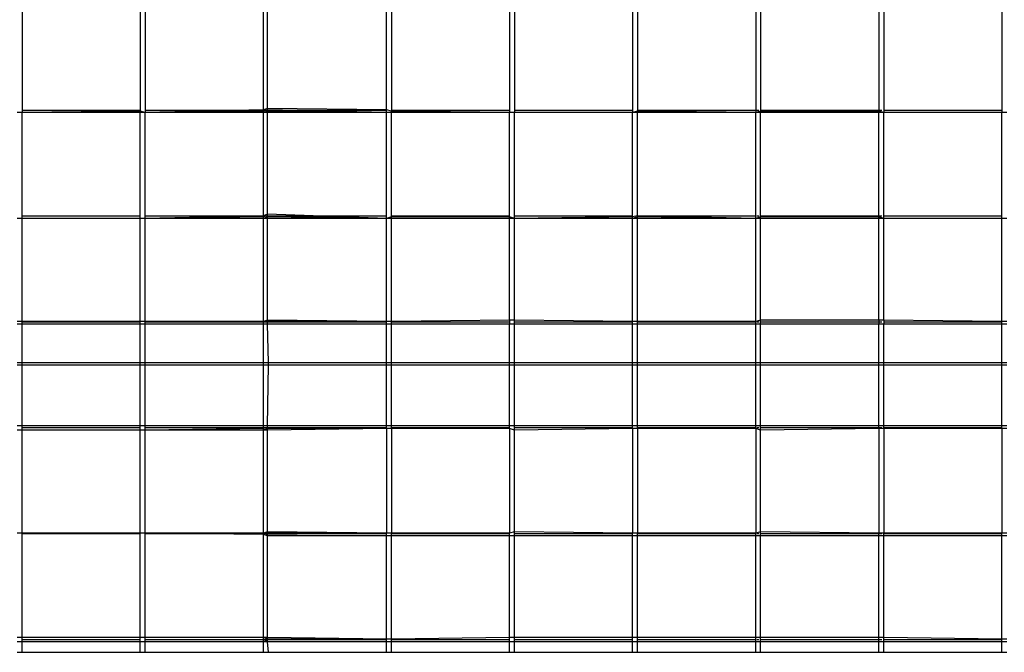
# Model space of a CAD drawing. Units: inches. Extents: x 13.7 to 50.6, y 4.3 to 61.9.
# Drawn here: x 27.4 to 28.4, y 55.2 to 55.8 of the extents above; entities that cross this region are included whole.
import ezdxf

# ---------------------------------------------------------------- set-up
doc = ezdxf.new("R2010")
doc.units = ezdxf.units.IN
doc.header["$MEASUREMENT"] = 0

msp = doc.modelspace()

# ---------------------------------------------------------------- linework, layer by layer
for p, q in [((27.41566, 55.85838), (27.41566, 55.75317)), ((27.533, 55.85838), (27.533, 55.75473)), ((27.53789, 55.85838), (27.53789, 55.75317)), ((27.65528, 55.75582), (27.65528, 55.85838)), ((27.65945, 55.75738), (27.65945, 55.85838)), ((27.77751, 55.75582), (27.77751, 55.85838)), ((27.7824, 55.85838), (27.7824, 55.75473)), ((27.89973, 55.85838), (27.89973, 55.75317)), ((27.90462, 55.85838), (27.90462, 55.75317)), ((28.02196, 55.85838), (28.02196, 55.75317)), ((28.02685, 55.85838), (28.02685, 55.75473)), ((28.14419, 55.85838), (28.14419, 55.75317)), ((28.14908, 55.85838), (28.14908, 55.75473)), ((28.26641, 55.85838), (28.26641, 55.75473)), ((28.2713, 55.85838), (28.2713, 55.75317)), ((28.38864, 55.85838), (28.38864, 55.75317)), ((27.65945, 55.75738), (27.65528, 55.75582)), ((27.77751, 55.75582), (27.65945, 55.75738)), ((27.65945, 55.75582), (27.65945, 55.75738)), ((27.41566, 55.75317), (27.41077, 55.75317)), ((27.47107, 55.75528), (27.41534, 55.75528)), ((27.533, 55.75473), (27.41566, 55.75317)), ((27.533, 55.75317), (27.41566, 55.75317)), ((27.41566, 55.64796), (27.41566, 55.75317)), ((27.47738, 55.75528), (27.47107, 55.75528)), ((27.53333, 55.75528), (27.47738, 55.75528)), ((27.53789, 55.75317), (27.533, 55.75473)), ((27.533, 55.75317), (27.533, 55.75473)), ((27.53789, 55.75317), (27.533, 55.75317)), ((27.533, 55.64796), (27.533, 55.75317)), ((27.56219, 55.75528), (27.53756, 55.75528)), ((27.65528, 55.75582), (27.53789, 55.75317)), ((27.65528, 55.75473), (27.53789, 55.75317)), ((27.65528, 55.75317), (27.53789, 55.75317)), ((27.53789, 55.64796), (27.53789, 55.75317)), ((27.56851, 55.75528), (27.56219, 55.75528)), ((27.65331, 55.75528), (27.56851, 55.75528)), ((27.65555, 55.75528), (27.65331, 55.75528)), ((27.65945, 55.75582), (27.65528, 55.75473)), ((27.65528, 55.75473), (27.65528, 55.75582)), ((27.65945, 55.75473), (27.65528, 55.75317)), ((27.65528, 55.75317), (27.65528, 55.75473)), ((27.65945, 55.75317), (27.65528, 55.75317)), ((27.65528, 55.65061), (27.65528, 55.75317)), ((27.6583, 55.75528), (27.65555, 55.75528)), ((27.65945, 55.75473), (27.65945, 55.75582)), ((27.77751, 55.75317), (27.65945, 55.75582)), ((27.65945, 55.75317), (27.65945, 55.75473)), ((27.77751, 55.75317), (27.65945, 55.75473)), ((27.77751, 55.75317), (27.65945, 55.75317)), ((27.65945, 55.65217), (27.65945, 55.75317)), ((27.66625, 55.75528), (27.65994, 55.75528)), ((27.75106, 55.75528), (27.66625, 55.75528)), ((27.75738, 55.75528), (27.75106, 55.75528)), ((27.77783, 55.75528), (27.75738, 55.75528)), ((27.7824, 55.75473), (27.77751, 55.75582)), ((27.77751, 55.75317), (27.77751, 55.75582)), ((27.7824, 55.75317), (27.77751, 55.75317)), ((27.77751, 55.64796), (27.77751, 55.75317)), ((27.84219, 55.75528), (27.78207, 55.75528)), ((27.89973, 55.75317), (27.7824, 55.75473)), ((27.7824, 55.75317), (27.7824, 55.75473)), ((27.89973, 55.75317), (27.7824, 55.75317)), ((27.7824, 55.64952), (27.7824, 55.75317)), ((27.8485, 55.75528), (27.84219, 55.75528)), ((27.90006, 55.75528), (27.8485, 55.75528)), ((27.90462, 55.75317), (27.89973, 55.75317)), ((27.89973, 55.64952), (27.89973, 55.75317)), ((27.93331, 55.75528), (27.90429, 55.75528)), ((28.02196, 55.75317), (27.90462, 55.75317)), ((27.90462, 55.64796), (27.90462, 55.75317)), ((27.93962, 55.75528), (27.93331, 55.75528)), ((28.02229, 55.75528), (27.93962, 55.75528)), ((28.02685, 55.75473), (28.02196, 55.75317)), ((28.02685, 55.75317), (28.02196, 55.75317)), ((28.02196, 55.64952), (28.02196, 55.75317)), ((28.03074, 55.75528), (28.02652, 55.75528)), ((28.14419, 55.75317), (28.02685, 55.75473)), ((28.02685, 55.75317), (28.02685, 55.75473)), ((28.14419, 55.75317), (28.02685, 55.75317)), ((28.02685, 55.65061), (28.02685, 55.75317)), ((28.11555, 55.75528), (28.03074, 55.75528)), ((28.12186, 55.75528), (28.11555, 55.75528)), ((28.14451, 55.75528), (28.12186, 55.75528)), ((28.14908, 55.75473), (28.14419, 55.75317)), ((28.14908, 55.75317), (28.14419, 55.75317)), ((28.14419, 55.64796), (28.14419, 55.75317)), ((28.14726, 55.75528), (28.14541, 55.75528)), ((28.20667, 55.75528), (28.14875, 55.75528)), ((28.26641, 55.75473), (28.14908, 55.75473)), ((28.14908, 55.75317), (28.14908, 55.75473)), ((28.26641, 55.75317), (28.14908, 55.75317)), ((28.14908, 55.64952), (28.14908, 55.75317)), ((28.21299, 55.75528), (28.20667, 55.75528)), ((28.26674, 55.75528), (28.21299, 55.75528)), ((28.2713, 55.75317), (28.26641, 55.75473)), ((28.26641, 55.75317), (28.26641, 55.75473)), ((28.2713, 55.75317), (28.26641, 55.75317)), ((28.26641, 55.64952), (28.26641, 55.75317)), ((28.26949, 55.75528), (28.26674, 55.75528)), ((28.2978, 55.75528), (28.27097, 55.75528)), ((28.38864, 55.75317), (28.2713, 55.75317)), ((28.2713, 55.64796), (28.2713, 55.75317)), ((28.30411, 55.75528), (28.2978, 55.75528)), ((28.38892, 55.75528), (28.30411, 55.75528)), ((28.39353, 55.75317), (28.38864, 55.75317)), ((28.38864, 55.64796), (28.38864, 55.75317)), ((27.47107, 55.65007), (27.41534, 55.65007)), ((27.47738, 55.65007), (27.47107, 55.65007)), ((27.53333, 55.65007), (27.47738, 55.65007)), ((27.56219, 55.65007), (27.53756, 55.65007)), ((27.65528, 55.65061), (27.53789, 55.64796)), ((27.65528, 55.64952), (27.53789, 55.64796)), ((27.56851, 55.65007), (27.56219, 55.65007)), ((27.65331, 55.65007), (27.56851, 55.65007)), ((27.65555, 55.65007), (27.65331, 55.65007)), ((27.65945, 55.65217), (27.65528, 55.65061)), ((27.65945, 55.65061), (27.65528, 55.64952)), ((27.65528, 55.64952), (27.65528, 55.65061)), ((27.65945, 55.64952), (27.65528, 55.64796)), ((27.65528, 55.64796), (27.65528, 55.64952)), ((27.6583, 55.65007), (27.65555, 55.65007)), ((27.77751, 55.64796), (27.65945, 55.65217)), ((27.65945, 55.65061), (27.65945, 55.65217)), ((27.77751, 55.64796), (27.65945, 55.65061)), ((27.65945, 55.64796), (27.65945, 55.65061)), ((27.77751, 55.64796), (27.65945, 55.64952)), ((27.66625, 55.65007), (27.65994, 55.65007)), ((27.75106, 55.65007), (27.66625, 55.65007)), ((27.75738, 55.65007), (27.75106, 55.65007)), ((27.77783, 55.65007), (27.75738, 55.65007)), ((27.7824, 55.64952), (27.77751, 55.64796)), ((27.84219, 55.65007), (27.78207, 55.65007)), ((27.89973, 55.64952), (27.7824, 55.64952)), ((27.7824, 55.64796), (27.7824, 55.64952)), ((27.8485, 55.65007), (27.84219, 55.65007)), ((27.90006, 55.65007), (27.8485, 55.65007)), ((27.90462, 55.64796), (27.89973, 55.64952)), ((27.89973, 55.64796), (27.89973, 55.64952)), ((27.93331, 55.65007), (27.90429, 55.65007)), ((28.02196, 55.64952), (27.90462, 55.64796)), ((27.93962, 55.65007), (27.93331, 55.65007)), ((28.02229, 55.65007), (27.93962, 55.65007)), ((28.02685, 55.65061), (28.02196, 55.64952)), ((28.02685, 55.64952), (28.02196, 55.64796)), ((28.02196, 55.64796), (28.02196, 55.64952)), ((28.03074, 55.65007), (28.02652, 55.65007)), ((28.14419, 55.64796), (28.02685, 55.65061)), ((28.02685, 55.64952), (28.02685, 55.65061)), ((28.14419, 55.64796), (28.02685, 55.64952)), ((28.02685, 55.64796), (28.02685, 55.64952)), ((28.11555, 55.65007), (28.03074, 55.65007)), ((28.12186, 55.65007), (28.11555, 55.65007)), ((28.14451, 55.65007), (28.12186, 55.65007)), ((28.14908, 55.64952), (28.14419, 55.64796)), ((28.14726, 55.65007), (28.14541, 55.65007)), ((28.20667, 55.65007), (28.14875, 55.65007)), ((28.26641, 55.64952), (28.14908, 55.64952)), ((28.14908, 55.64796), (28.14908, 55.64952)), ((28.21299, 55.65007), (28.20667, 55.65007)), ((28.26674, 55.65007), (28.21299, 55.65007)), ((28.2713, 55.64796), (28.26641, 55.64952)), ((28.26641, 55.64796), (28.26641, 55.64952)), ((28.26949, 55.65007), (28.26674, 55.65007)), ((28.2978, 55.65007), (28.27097, 55.65007)), ((28.30411, 55.65007), (28.2978, 55.65007)), ((28.38892, 55.65007), (28.30411, 55.65007)), ((27.41566, 55.64796), (27.41077, 55.64796)), ((27.533, 55.64796), (27.41566, 55.64796)), ((27.41566, 55.5454), (27.41566, 55.64796)), ((27.53789, 55.64796), (27.533, 55.64796)), ((27.533, 55.5454), (27.533, 55.64796)), ((27.65528, 55.64796), (27.53789, 55.64796)), ((27.53789, 55.5454), (27.53789, 55.64796)), ((27.65945, 55.64796), (27.65528, 55.64796)), ((27.65528, 55.5454), (27.65528, 55.64796)), ((27.77751, 55.64796), (27.65945, 55.64796)), ((27.65945, 55.54696), (27.65945, 55.64796)), ((27.7824, 55.64796), (27.77751, 55.64796)), ((27.77751, 55.5454), (27.77751, 55.64796)), ((27.89973, 55.64796), (27.7824, 55.64796)), ((27.7824, 55.5454), (27.7824, 55.64796)), ((27.90462, 55.64796), (27.89973, 55.64796)), ((27.89973, 55.54696), (27.89973, 55.64796)), ((28.02196, 55.64796), (27.90462, 55.64796)), ((27.90462, 55.54696), (27.90462, 55.64796)), ((28.02685, 55.64796), (28.02196, 55.64796)), ((28.02196, 55.5454), (28.02196, 55.64796)), ((28.14419, 55.64796), (28.02685, 55.64796)), ((28.02685, 55.5454), (28.02685, 55.64796)), ((28.14908, 55.64796), (28.14419, 55.64796)), ((28.14419, 55.5454), (28.14419, 55.64796)), ((28.26641, 55.64796), (28.14908, 55.64796)), ((28.14908, 55.54696), (28.14908, 55.64796)), ((28.26641, 55.54696), (28.26641, 55.64796)), ((28.2713, 55.64796), (28.26641, 55.64796)), ((28.2713, 55.54696), (28.2713, 55.64796)), ((28.38864, 55.64796), (28.2713, 55.64796)), ((28.39353, 55.64796), (28.38864, 55.64796)), ((28.38864, 55.5454), (28.38864, 55.64796)), ((27.41566, 55.5454), (27.41077, 55.5454)), ((27.41566, 55.54275), (27.41077, 55.54275)), ((27.47107, 55.54486), (27.41534, 55.54486)), ((27.41566, 55.54275), (27.41566, 55.5454)), ((27.533, 55.5454), (27.41566, 55.5454)), ((27.41566, 55.50485), (27.41566, 55.54275)), ((27.533, 55.54275), (27.41566, 55.54275)), ((27.47738, 55.54486), (27.47107, 55.54486)), ((27.53333, 55.54486), (27.47738, 55.54486)), ((27.533, 55.54275), (27.533, 55.5454)), ((27.53789, 55.5454), (27.533, 55.5454)), ((27.533, 55.50485), (27.533, 55.54275)), ((27.53789, 55.54275), (27.533, 55.54275)), ((27.56219, 55.54486), (27.53756, 55.54486)), ((27.53789, 55.54275), (27.53789, 55.5454)), ((27.65528, 55.5454), (27.53789, 55.5454)), ((27.53789, 55.50485), (27.53789, 55.54275)), ((27.65528, 55.54275), (27.53789, 55.54275)), ((27.56851, 55.54486), (27.56219, 55.54486)), ((27.65331, 55.54486), (27.56851, 55.54486)), ((27.65555, 55.54486), (27.65331, 55.54486)), ((27.65945, 55.54696), (27.65528, 55.5454)), ((27.65945, 55.5454), (27.65528, 55.5454)), ((27.65528, 55.54275), (27.65528, 55.5454)), ((27.65528, 55.50485), (27.65528, 55.54275)), ((27.65945, 55.54275), (27.65528, 55.54275)), ((27.6583, 55.54486), (27.65555, 55.54486)), ((27.77751, 55.5454), (27.65945, 55.54696)), ((27.65945, 55.5454), (27.65945, 55.54696)), ((27.77751, 55.5454), (27.65945, 55.5454)), ((27.65945, 55.54275), (27.65945, 55.5454)), ((27.77751, 55.54275), (27.65945, 55.54275)), ((27.66017, 55.50485), (27.65945, 55.54275)), ((27.66625, 55.54486), (27.65994, 55.54486)), ((27.75106, 55.54486), (27.66625, 55.54486)), ((27.75738, 55.54486), (27.75106, 55.54486)), ((27.77783, 55.54486), (27.75738, 55.54486)), ((27.7824, 55.5454), (27.77751, 55.5454)), ((27.77751, 55.54275), (27.77751, 55.5454)), ((27.7824, 55.54275), (27.77751, 55.54275)), ((27.77751, 55.50485), (27.77751, 55.54275)), ((27.84219, 55.54486), (27.78207, 55.54486)), ((27.89973, 55.54696), (27.7824, 55.5454)), ((27.7824, 55.54275), (27.7824, 55.5454)), ((27.89973, 55.54275), (27.7824, 55.54275)), ((27.7824, 55.50485), (27.7824, 55.54275)), ((27.8485, 55.54486), (27.84219, 55.54486)), ((27.90006, 55.54486), (27.8485, 55.54486)), ((27.90462, 55.54696), (27.89973, 55.54696)), ((27.89973, 55.54696), (27.89973, 55.54275)), ((27.90462, 55.54275), (27.89973, 55.54275)), ((27.89973, 55.50485), (27.89973, 55.54275)), ((27.93331, 55.54486), (27.90429, 55.54486)), ((28.02196, 55.5454), (27.90462, 55.54696)), ((27.90462, 55.54275), (27.90462, 55.54696)), ((28.02196, 55.54275), (27.90462, 55.54275)), ((27.90462, 55.50485), (27.90462, 55.54275)), ((27.93962, 55.54486), (27.93331, 55.54486)), ((28.02229, 55.54486), (27.93962, 55.54486)), ((28.02685, 55.5454), (28.02196, 55.5454)), ((28.02196, 55.54275), (28.02196, 55.5454)), ((28.02685, 55.54275), (28.02196, 55.54275)), ((28.02196, 55.50485), (28.02196, 55.54275)), ((28.03074, 55.54486), (28.02652, 55.54486)), ((28.14419, 55.5454), (28.02685, 55.5454)), ((28.02685, 55.54275), (28.02685, 55.5454)), ((28.14419, 55.54275), (28.02685, 55.54275)), ((28.02685, 55.50485), (28.02685, 55.54275)), ((28.11555, 55.54486), (28.03074, 55.54486)), ((28.12186, 55.54486), (28.11555, 55.54486)), ((28.14451, 55.54486), (28.12186, 55.54486)), ((28.14908, 55.54696), (28.14419, 55.5454)), ((28.14419, 55.54275), (28.14419, 55.5454)), ((28.14908, 55.54275), (28.14419, 55.54275)), ((28.14419, 55.50485), (28.14419, 55.54275)), ((28.14726, 55.54486), (28.14541, 55.54486)), ((28.20667, 55.54486), (28.14875, 55.54486)), ((28.26641, 55.54696), (28.14908, 55.54696)), ((28.14908, 55.54275), (28.14908, 55.54696)), ((28.14908, 55.50485), (28.14908, 55.54275)), ((28.26641, 55.54275), (28.14908, 55.54275)), ((28.21299, 55.54486), (28.20667, 55.54486)), ((28.26674, 55.54486), (28.21299, 55.54486)), ((28.2713, 55.54696), (28.26641, 55.54696)), ((28.26641, 55.54696), (28.26641, 55.54275)), ((28.26641, 55.50485), (28.26641, 55.54275)), ((28.2713, 55.54275), (28.26641, 55.54275)), ((28.26949, 55.54486), (28.26674, 55.54486)), ((28.2978, 55.54486), (28.27097, 55.54486)), ((28.38864, 55.5454), (28.2713, 55.54696)), ((28.2713, 55.54696), (28.2713, 55.54275)), ((28.2713, 55.50485), (28.2713, 55.54275)), ((28.38864, 55.54275), (28.2713, 55.54275)), ((28.30411, 55.54486), (28.2978, 55.54486)), ((28.38892, 55.54486), (28.30411, 55.54486)), ((28.38864, 55.54275), (28.38864, 55.5454)), ((28.39353, 55.5454), (28.38864, 55.5454)), ((28.38864, 55.50485), (28.38864, 55.54275)), ((28.39353, 55.54275), (28.38864, 55.54275)), ((27.41077, 55.50485), (27.41566, 55.50485)), ((27.41077, 55.50257), (27.41566, 55.50257)), ((27.41566, 55.50257), (27.41566, 55.50485)), ((27.41566, 55.50485), (27.533, 55.50485)), ((27.41566, 55.44175), (27.41566, 55.50257)), ((27.41566, 55.50257), (27.533, 55.50257)), ((27.533, 55.50257), (27.533, 55.50485)), ((27.533, 55.50485), (27.53789, 55.50485)), ((27.533, 55.44175), (27.533, 55.50257)), ((27.533, 55.50257), (27.53789, 55.50257)), ((27.53789, 55.50257), (27.53789, 55.50485)), ((27.53789, 55.50485), (27.65528, 55.50485)), ((27.53789, 55.44175), (27.53789, 55.50257)), ((27.53789, 55.50257), (27.65528, 55.50257)), ((27.65528, 55.50257), (27.65528, 55.50485)), ((27.65528, 55.50485), (27.66017, 55.50485)), ((27.65528, 55.44175), (27.65528, 55.50257)), ((27.65528, 55.50257), (27.66017, 55.50257)), ((27.65945, 55.44175), (27.66017, 55.50257)), ((27.66017, 55.50257), (27.66017, 55.50485)), ((27.66017, 55.50485), (27.77751, 55.50485)), ((27.66017, 55.50257), (27.77751, 55.50257)), ((27.77751, 55.50257), (27.77751, 55.50485)), ((27.77751, 55.50485), (27.7824, 55.50485)), ((27.77751, 55.44175), (27.77751, 55.50257)), ((27.77751, 55.50257), (27.7824, 55.50257)), ((27.7824, 55.50257), (27.7824, 55.50485)), ((27.7824, 55.50485), (27.89973, 55.50485)), ((27.7824, 55.44175), (27.7824, 55.50257)), ((27.7824, 55.50257), (27.89973, 55.50257)), ((27.89973, 55.50257), (27.89973, 55.50485)), ((27.89973, 55.50485), (27.90462, 55.50485)), ((27.89973, 55.44175), (27.89973, 55.50257)), ((27.89973, 55.50257), (27.90462, 55.50257)), ((27.90462, 55.50257), (27.90462, 55.50485)), ((27.90462, 55.50485), (28.02196, 55.50485)), ((27.90462, 55.44175), (27.90462, 55.50257)), ((27.90462, 55.50257), (28.02196, 55.50257)), ((28.02196, 55.50257), (28.02196, 55.50485)), ((28.02196, 55.50485), (28.02685, 55.50485)), ((28.02196, 55.44175), (28.02196, 55.50257)), ((28.02196, 55.50257), (28.02685, 55.50257)), ((28.02685, 55.50257), (28.02685, 55.50485)), ((28.02685, 55.50485), (28.14419, 55.50485)), ((28.02685, 55.44175), (28.02685, 55.50257)), ((28.02685, 55.50257), (28.14419, 55.50257)), ((28.14419, 55.50257), (28.14419, 55.50485)), ((28.14419, 55.50485), (28.14908, 55.50485)), ((28.14419, 55.44175), (28.14419, 55.50257)), ((28.14419, 55.50257), (28.14908, 55.50257)), ((28.14908, 55.50257), (28.14908, 55.50485)), ((28.14908, 55.50485), (28.26641, 55.50485)), ((28.14908, 55.44175), (28.14908, 55.50257)), ((28.14908, 55.50257), (28.26641, 55.50257)), ((28.26641, 55.50257), (28.26641, 55.50485)), ((28.26641, 55.50485), (28.2713, 55.50485)), ((28.26641, 55.44175), (28.26641, 55.50257)), ((28.26641, 55.50257), (28.2713, 55.50257)), ((28.2713, 55.50257), (28.2713, 55.50485)), ((28.2713, 55.50485), (28.38864, 55.50485)), ((28.2713, 55.44175), (28.2713, 55.50257)), ((28.2713, 55.50257), (28.38864, 55.50257)), ((28.38864, 55.50257), (28.38864, 55.50485)), ((28.38864, 55.50485), (28.39353, 55.50485)), ((28.38864, 55.44175), (28.38864, 55.50257)), ((28.38864, 55.50257), (28.39353, 55.50257)), ((27.41566, 55.44175), (27.41077, 55.44175)), ((27.41566, 55.43754), (27.41077, 55.43754)), ((27.47107, 55.43965), (27.41534, 55.43965)), ((27.533, 55.44175), (27.41566, 55.44175)), ((27.41566, 55.43754), (27.41566, 55.44175)), ((27.533, 55.43754), (27.41566, 55.43754)), ((27.41566, 55.33498), (27.41566, 55.43754)), ((27.47738, 55.43965), (27.47107, 55.43965)), ((27.53333, 55.43965), (27.47738, 55.43965)), ((27.53789, 55.44175), (27.533, 55.44175)), ((27.533, 55.43754), (27.533, 55.44175)), ((27.53789, 55.43754), (27.533, 55.43754)), ((27.533, 55.33498), (27.533, 55.43754)), ((27.56219, 55.43965), (27.53756, 55.43965)), ((27.65528, 55.44175), (27.53789, 55.44175)), ((27.53789, 55.43754), (27.53789, 55.44175)), ((27.65528, 55.4391), (27.53789, 55.43754)), ((27.65528, 55.43754), (27.53789, 55.43754)), ((27.53789, 55.33498), (27.53789, 55.43754)), ((27.56851, 55.43965), (27.56219, 55.43965)), ((27.65331, 55.43965), (27.56851, 55.43965)), ((27.65555, 55.43965), (27.65331, 55.43965)), ((27.65528, 55.4391), (27.65528, 55.44175)), ((27.65945, 55.44175), (27.65528, 55.44175)), ((27.65945, 55.44019), (27.65528, 55.4391)), ((27.65528, 55.43754), (27.65528, 55.4391)), ((27.65945, 55.4391), (27.65528, 55.43754)), ((27.65945, 55.43754), (27.65528, 55.43754)), ((27.65528, 55.33498), (27.65528, 55.43754)), ((27.6583, 55.43965), (27.65555, 55.43965)), ((27.77751, 55.44175), (27.65945, 55.44175)), ((27.65945, 55.4391), (27.65945, 55.44175)), ((27.77751, 55.4391), (27.65945, 55.44019)), ((27.77751, 55.4391), (27.65945, 55.4391)), ((27.77751, 55.4391), (27.65945, 55.43754)), ((27.65945, 55.43754), (27.65945, 55.4391)), ((27.65945, 55.33654), (27.65945, 55.43754)), ((27.66625, 55.43965), (27.65994, 55.43965)), ((27.75106, 55.43965), (27.66625, 55.43965)), ((27.75738, 55.43965), (27.75106, 55.43965)), ((27.77783, 55.43965), (27.75738, 55.43965)), ((27.7824, 55.44175), (27.77751, 55.44175)), ((27.77751, 55.4391), (27.77751, 55.44175)), ((27.7824, 55.4391), (27.77751, 55.4391)), ((27.77751, 55.4391), (27.77751, 55.33498)), ((27.84219, 55.43965), (27.78207, 55.43965)), ((27.89973, 55.44175), (27.7824, 55.44175)), ((27.7824, 55.4391), (27.7824, 55.44175)), ((27.89973, 55.4391), (27.7824, 55.4391)), ((27.7824, 55.4391), (27.7824, 55.33498)), ((27.8485, 55.43965), (27.84219, 55.43965)), ((27.90006, 55.43965), (27.8485, 55.43965)), ((27.90462, 55.44175), (27.89973, 55.44175)), ((27.89973, 55.4391), (27.89973, 55.44175)), ((27.90462, 55.43754), (27.89973, 55.4391)), ((27.89973, 55.4391), (27.89973, 55.33498)), ((27.93331, 55.43965), (27.90429, 55.43965)), ((28.02196, 55.44175), (27.90462, 55.44175)), ((27.90462, 55.43754), (27.90462, 55.44175)), ((28.02196, 55.4391), (27.90462, 55.43754)), ((27.90462, 55.33654), (27.90462, 55.43754)), ((27.93962, 55.43965), (27.93331, 55.43965)), ((28.02229, 55.43965), (27.93962, 55.43965)), ((28.02196, 55.4391), (28.02196, 55.44175)), ((28.02685, 55.44175), (28.02196, 55.44175)), ((28.02685, 55.4391), (28.02196, 55.4391)), ((28.02196, 55.4391), (28.02196, 55.33498)), ((28.03074, 55.43965), (28.02652, 55.43965)), ((28.02685, 55.4391), (28.02685, 55.44175)), ((28.14419, 55.44175), (28.02685, 55.44175)), ((28.14419, 55.4391), (28.02685, 55.4391)), ((28.02685, 55.4391), (28.02685, 55.33498)), ((28.11555, 55.43965), (28.03074, 55.43965)), ((28.12186, 55.43965), (28.11555, 55.43965)), ((28.14451, 55.43965), (28.12186, 55.43965)), ((28.14419, 55.4391), (28.14419, 55.44175)), ((28.14908, 55.44175), (28.14419, 55.44175)), ((28.14908, 55.43754), (28.14419, 55.4391)), ((28.14419, 55.4391), (28.14419, 55.33498)), ((28.14726, 55.43965), (28.14541, 55.43965)), ((28.20667, 55.43965), (28.14875, 55.43965)), ((28.26641, 55.44175), (28.14908, 55.44175)), ((28.14908, 55.43754), (28.14908, 55.44175)), ((28.26641, 55.4391), (28.14908, 55.43754)), ((28.14908, 55.33654), (28.14908, 55.43754)), ((28.21299, 55.43965), (28.20667, 55.43965)), ((28.26674, 55.43965), (28.21299, 55.43965)), ((28.26641, 55.4391), (28.26641, 55.44175)), ((28.2713, 55.44175), (28.26641, 55.44175)), ((28.2713, 55.4391), (28.26641, 55.4391)), ((28.26641, 55.4391), (28.26641, 55.33498)), ((28.26949, 55.43965), (28.26674, 55.43965)), ((28.2978, 55.43965), (28.27097, 55.43965)), ((28.2713, 55.4391), (28.2713, 55.44175)), ((28.38864, 55.44175), (28.2713, 55.44175)), ((28.38864, 55.4391), (28.2713, 55.4391)), ((28.2713, 55.4391), (28.2713, 55.33498)), ((28.30411, 55.43965), (28.2978, 55.43965)), ((28.38892, 55.43965), (28.30411, 55.43965)), ((28.38864, 55.4391), (28.38864, 55.44175)), ((28.39353, 55.44175), (28.38864, 55.44175)), ((28.39353, 55.4391), (28.38864, 55.4391)), ((28.38864, 55.4391), (28.38864, 55.33498)), ((27.65945, 55.33654), (27.65528, 55.33498)), ((27.77751, 55.33498), (27.65945, 55.33654)), ((27.65945, 55.33498), (27.65945, 55.33654)), ((27.90462, 55.33654), (27.89973, 55.33498)), ((28.02196, 55.33498), (27.90462, 55.33654)), ((27.90462, 55.33233), (27.90462, 55.33654)), ((28.14908, 55.33654), (28.14419, 55.33498)), ((28.26641, 55.33498), (28.14908, 55.33654)), ((28.14908, 55.33233), (28.14908, 55.33654)), ((27.41566, 55.33498), (27.41077, 55.33498)), ((27.47107, 55.33444), (27.41534, 55.33444)), ((27.533, 55.33498), (27.41566, 55.33498)), ((27.41566, 55.23133), (27.41566, 55.33498)), ((27.47738, 55.33444), (27.47107, 55.33444)), ((27.53333, 55.33444), (27.47738, 55.33444)), ((27.53789, 55.33498), (27.533, 55.33498)), ((27.533, 55.23133), (27.533, 55.33498)), ((27.56219, 55.33444), (27.53756, 55.33444)), ((27.65528, 55.33389), (27.53789, 55.33498)), ((27.65528, 55.33498), (27.53789, 55.33498)), ((27.53789, 55.23133), (27.53789, 55.33498)), ((27.56851, 55.33444), (27.56219, 55.33444)), ((27.65331, 55.33444), (27.56851, 55.33444)), ((27.65555, 55.33444), (27.65331, 55.33444)), ((27.65528, 55.33389), (27.65528, 55.33498)), ((27.65945, 55.33498), (27.65528, 55.33498)), ((27.65945, 55.33389), (27.65528, 55.33498)), ((27.65945, 55.33233), (27.65528, 55.33389)), ((27.65528, 55.23133), (27.65528, 55.33389)), ((27.6583, 55.33444), (27.65555, 55.33444)), ((27.77751, 55.33498), (27.65945, 55.33498)), ((27.77751, 55.33498), (27.65945, 55.33389)), ((27.65945, 55.33233), (27.65945, 55.33498)), ((27.77751, 55.33233), (27.65945, 55.33233)), ((27.65945, 55.23133), (27.65945, 55.33233)), ((27.66625, 55.33444), (27.65994, 55.33444)), ((27.75106, 55.33444), (27.66625, 55.33444)), ((27.75738, 55.33444), (27.75106, 55.33444)), ((27.77783, 55.33444), (27.75738, 55.33444)), ((27.7824, 55.33498), (27.77751, 55.33498)), ((27.77751, 55.33233), (27.77751, 55.33498)), ((27.7824, 55.33233), (27.77751, 55.33233)), ((27.77751, 55.22977), (27.77751, 55.33233)), ((27.84219, 55.33444), (27.78207, 55.33444)), ((27.7824, 55.33233), (27.7824, 55.33498)), ((27.89973, 55.33498), (27.7824, 55.33498)), ((27.89973, 55.33233), (27.7824, 55.33233)), ((27.7824, 55.22977), (27.7824, 55.33233)), ((27.8485, 55.33444), (27.84219, 55.33444)), ((27.90006, 55.33444), (27.8485, 55.33444)), ((27.89973, 55.33233), (27.89973, 55.33498)), ((27.90462, 55.33233), (27.89973, 55.33233)), ((27.89973, 55.23133), (27.89973, 55.33233)), ((27.93331, 55.33444), (27.90429, 55.33444)), ((28.02196, 55.33233), (27.90462, 55.33233)), ((27.90462, 55.23133), (27.90462, 55.33233)), ((27.93962, 55.33444), (27.93331, 55.33444)), ((28.02229, 55.33444), (27.93962, 55.33444)), ((28.02196, 55.33233), (28.02196, 55.33498)), ((28.02685, 55.33498), (28.02196, 55.33498)), ((28.02196, 55.23133), (28.02196, 55.33233)), ((28.02685, 55.33233), (28.02196, 55.33233)), ((28.03074, 55.33444), (28.02652, 55.33444)), ((28.02685, 55.33233), (28.02685, 55.33498)), ((28.14419, 55.33498), (28.02685, 55.33498)), ((28.02685, 55.23133), (28.02685, 55.33233)), ((28.14419, 55.33233), (28.02685, 55.33233)), ((28.11555, 55.33444), (28.03074, 55.33444)), ((28.12186, 55.33444), (28.11555, 55.33444)), ((28.14451, 55.33444), (28.12186, 55.33444)), ((28.14419, 55.33233), (28.14419, 55.33498)), ((28.14419, 55.23133), (28.14419, 55.33233)), ((28.14908, 55.33233), (28.14419, 55.33233)), ((28.14726, 55.33444), (28.14541, 55.33444)), ((28.20667, 55.33444), (28.14875, 55.33444)), ((28.14908, 55.23133), (28.14908, 55.33233)), ((28.26641, 55.33233), (28.14908, 55.33233)), ((28.21299, 55.33444), (28.20667, 55.33444)), ((28.26674, 55.33444), (28.21299, 55.33444)), ((28.26641, 55.33233), (28.26641, 55.33498)), ((28.2713, 55.33498), (28.26641, 55.33498)), ((28.26641, 55.23133), (28.26641, 55.33233)), ((28.2713, 55.33233), (28.26641, 55.33233)), ((28.26949, 55.33444), (28.26674, 55.33444)), ((28.2978, 55.33444), (28.27097, 55.33444)), ((28.2713, 55.33233), (28.2713, 55.33498)), ((28.38864, 55.33498), (28.2713, 55.33498)), ((28.2713, 55.23133), (28.2713, 55.33233)), ((28.38864, 55.33233), (28.2713, 55.33233)), ((28.30411, 55.33444), (28.2978, 55.33444)), ((28.38892, 55.33444), (28.30411, 55.33444)), ((28.38864, 55.33233), (28.38864, 55.33498)), ((28.39353, 55.33498), (28.38864, 55.33498)), ((28.39353, 55.33233), (28.38864, 55.33233)), ((28.38864, 55.22977), (28.38864, 55.33233)), ((27.41566, 55.23133), (27.41077, 55.23133)), ((27.47107, 55.22923), (27.41534, 55.22923)), ((27.533, 55.23133), (27.41566, 55.23133)), ((27.41566, 55.22712), (27.41566, 55.23133)), ((27.47738, 55.22923), (27.47107, 55.22923)), ((27.53333, 55.22923), (27.47738, 55.22923)), ((27.53789, 55.23133), (27.533, 55.23133)), ((27.533, 55.22712), (27.533, 55.23133)), ((27.56219, 55.22923), (27.53756, 55.22923)), ((27.65528, 55.23133), (27.53789, 55.23133)), ((27.53789, 55.22712), (27.53789, 55.23133)), ((27.56851, 55.22923), (27.56219, 55.22923)), ((27.65331, 55.22923), (27.56851, 55.22923)), ((27.65555, 55.22923), (27.65331, 55.22923)), ((27.65945, 55.23133), (27.65528, 55.23133)), ((27.65945, 55.22977), (27.65528, 55.23133)), ((27.65528, 55.22712), (27.65528, 55.23133)), ((27.65945, 55.22868), (27.65528, 55.22712)), ((27.6583, 55.22923), (27.65555, 55.22923)), ((27.77751, 55.22977), (27.65945, 55.23133)), ((27.65945, 55.22977), (27.65945, 55.23133)), ((27.77751, 55.22977), (27.65945, 55.22977)), ((27.77751, 55.22977), (27.65945, 55.22868)), ((27.65945, 55.22712), (27.65945, 55.22977)), ((27.66625, 55.22923), (27.65994, 55.22923)), ((27.75106, 55.22923), (27.66625, 55.22923)), ((27.75738, 55.22923), (27.75106, 55.22923)), ((27.77783, 55.22923), (27.75738, 55.22923)), ((27.7824, 55.22977), (27.77751, 55.22977)), ((27.77751, 55.22712), (27.77751, 55.22977)), ((27.84219, 55.22923), (27.78207, 55.22923)), ((27.89973, 55.23133), (27.7824, 55.22977)), ((27.7824, 55.22712), (27.7824, 55.22977)), ((27.8485, 55.22923), (27.84219, 55.22923)), ((27.90006, 55.22923), (27.8485, 55.22923)), ((27.90462, 55.23133), (27.89973, 55.23133)), ((27.89973, 55.22712), (27.89973, 55.23133)), ((27.93331, 55.22923), (27.90429, 55.22923)), ((28.02196, 55.23133), (27.90462, 55.23133)), ((27.90462, 55.22712), (27.90462, 55.23133)), ((27.93962, 55.22923), (27.93331, 55.22923)), ((28.02229, 55.22923), (27.93962, 55.22923)), ((28.02685, 55.23133), (28.02196, 55.23133)), ((28.02196, 55.22712), (28.02196, 55.23133)), ((28.03074, 55.22923), (28.02652, 55.22923)), ((28.14419, 55.23133), (28.02685, 55.23133)), ((28.02685, 55.22712), (28.02685, 55.23133)), ((28.11555, 55.22923), (28.03074, 55.22923)), ((28.12186, 55.22923), (28.11555, 55.22923)), ((28.14451, 55.22923), (28.12186, 55.22923)), ((28.14908, 55.23133), (28.14419, 55.23133)), ((28.14419, 55.22712), (28.14419, 55.23133)), ((28.14726, 55.22923), (28.14541, 55.22923)), ((28.20667, 55.22923), (28.14875, 55.22923)), ((28.26641, 55.23133), (28.14908, 55.23133)), ((28.14908, 55.22712), (28.14908, 55.23133)), ((28.21299, 55.22923), (28.20667, 55.22923)), ((28.26674, 55.22923), (28.21299, 55.22923)), ((28.2713, 55.23133), (28.26641, 55.23133)), ((28.26641, 55.22712), (28.26641, 55.23133)), ((28.26949, 55.22923), (28.26674, 55.22923)), ((28.2978, 55.22923), (28.27097, 55.22923)), ((28.38864, 55.22977), (28.2713, 55.23133)), ((28.2713, 55.22712), (28.2713, 55.23133)), ((28.30411, 55.22923), (28.2978, 55.22923)), ((28.38892, 55.22923), (28.30411, 55.22923)), ((28.38864, 55.22712), (28.38864, 55.22977)), ((28.39353, 55.22977), (28.38864, 55.22977)), ((27.41566, 55.22712), (27.41077, 55.22712)), ((27.41566, 55.21665), (27.41566, 55.22712)), ((27.533, 55.22712), (27.41566, 55.22712)), ((27.533, 55.21665), (27.533, 55.22712)), ((27.53789, 55.22712), (27.533, 55.22712)), ((27.53789, 55.21665), (27.53789, 55.22712)), ((27.65528, 55.22712), (27.53789, 55.22712)), ((27.65528, 55.21665), (27.65528, 55.22712)), ((27.65945, 55.22712), (27.65528, 55.22712)), ((27.77751, 55.22712), (27.65945, 55.22712)), ((27.66017, 55.21665), (27.65945, 55.22712)), ((27.7824, 55.22712), (27.77751, 55.22712)), ((27.77751, 55.21665), (27.77751, 55.22712)), ((27.7824, 55.21665), (27.7824, 55.22712)), ((27.89973, 55.22712), (27.7824, 55.22712)), ((27.89973, 55.21665), (27.89973, 55.22712)), ((27.90462, 55.22712), (27.89973, 55.22712)), ((27.90462, 55.21665), (27.90462, 55.22712)), ((28.02196, 55.22712), (27.90462, 55.22712)), ((28.02196, 55.21665), (28.02196, 55.22712)), ((28.02685, 55.22712), (28.02196, 55.22712)), ((28.02685, 55.21665), (28.02685, 55.22712)), ((28.14419, 55.22712), (28.02685, 55.22712)), ((28.14419, 55.21665), (28.14419, 55.22712)), ((28.14908, 55.22712), (28.14419, 55.22712)), ((28.14908, 55.21665), (28.14908, 55.22712)), ((28.26641, 55.22712), (28.14908, 55.22712)), ((28.26641, 55.21665), (28.26641, 55.22712)), ((28.2713, 55.22712), (28.26641, 55.22712)), ((28.2713, 55.21665), (28.2713, 55.22712)), ((28.38864, 55.22712), (28.2713, 55.22712)), ((28.38864, 55.21665), (28.38864, 55.22712)), ((28.39353, 55.22712), (28.38864, 55.22712)), ((27.41077, 55.21665), (27.41566, 55.21665)), ((27.41566, 55.21665), (27.533, 55.21665)), ((27.533, 55.21665), (27.53789, 55.21665)), ((27.53789, 55.21665), (27.65528, 55.21665)), ((27.65528, 55.21665), (27.66017, 55.21665)), ((27.66017, 55.21665), (27.77751, 55.21665)), ((27.77751, 55.21665), (27.7824, 55.21665)), ((27.7824, 55.21665), (27.89973, 55.21665)), ((27.89973, 55.21665), (27.90462, 55.21665)), ((27.90462, 55.21665), (28.02196, 55.21665)), ((28.02196, 55.21665), (28.02685, 55.21665)), ((28.02685, 55.21665), (28.14419, 55.21665)), ((28.14419, 55.21665), (28.14908, 55.21665)), ((28.14908, 55.21665), (28.26641, 55.21665)), ((28.26641, 55.21665), (28.2713, 55.21665)), ((28.2713, 55.21665), (28.38864, 55.21665)), ((28.38864, 55.21665), (28.39353, 55.21665))]:
    msp.add_line(p, q)

doc.saveas('drawing.dxf')
